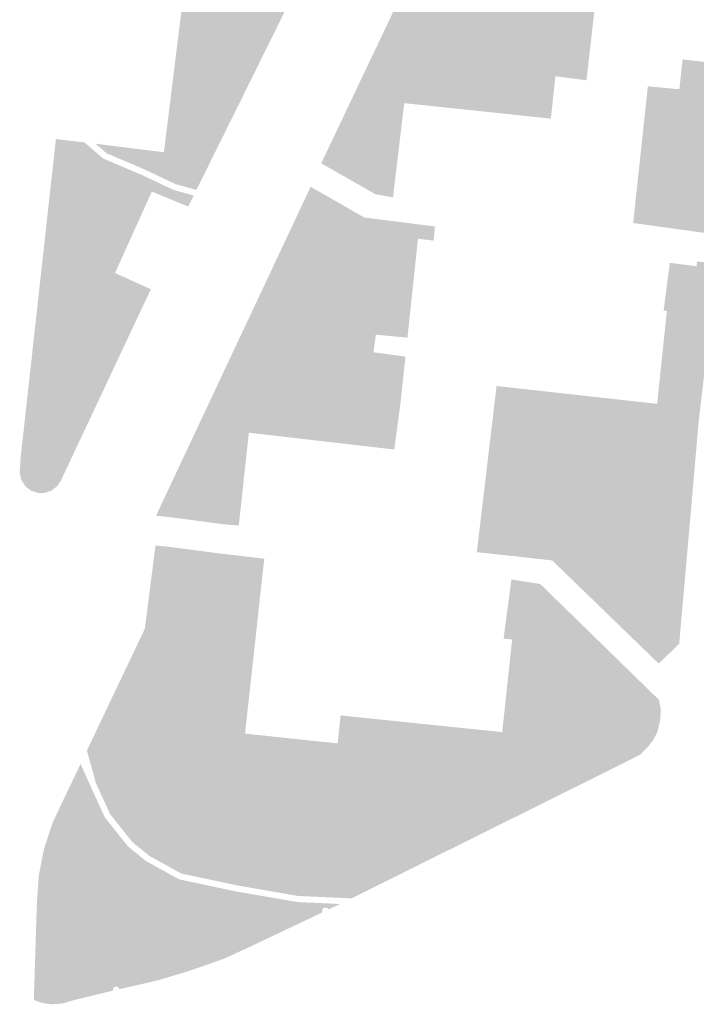
# Model space of a CAD drawing. Units: inches. Extents: x -608662 to -589847, y -1170375 to -1149849.
# Drawn here: x -600702 to -600647, y -1163439 to -1163359 of the extents above; entities that cross this region are included whole.
import ezdxf

# ---------------------------------------------------------------- set-up
doc = ezdxf.new("R2010")
doc.units = ezdxf.units.IN
doc.header["$MEASUREMENT"] = 0

msp = doc.modelspace()

# ---------------------------------------------------------------- hatches: boundary and pattern name
h = msp.add_hatch(color=256)
h.paths.add_polyline_path([(-600687.488, -1163372.883), (-600689.196, -1163372.408), (-600691.708, -1163371.22), (-600694.815, -1163369.895), (-600695.72, -1163369.12), (-600690.14, -1163369.82), (-600689.69, -1163366.23), (-600689.28, -1163362.9), (-600688.86, -1163359.54), (-600688.42, -1163356.03), (-600684.22, -1163356.52), (-600683.72, -1163353.19), (-600683.35, -1163350.04), (-600683, -1163347.07), (-600682.63, -1163343.94), (-600682.28, -1163341.04), (-600681.93, -1163338.04), (-600681.58, -1163335.09), (-600681.22, -1163332.02), (-600680.87, -1163329.12), (-600680.52, -1163326.14), (-600680.13, -1163322.9), (-600680.63, -1163322.84), (-600680.18, -1163319.02), (-600679.71, -1163315.08), (-600679.22, -1163315.14), (-600678.85, -1163312.06), (-600678.49, -1163308.99), (-600678.11, -1163305.82), (-600677.76, -1163302.82), (-600677.41, -1163299.87), (-600677.07, -1163296.99), (-600676.729, -1163294.159), (-600674.759, -1163299.374), (-600674.847, -1163300.762), (-600674.499, -1163301.427), (-600674.222, -1163301.908), (-600674.919, -1163301.814), (-600677.68, -1163323.79), (-600681.83, -1163356.8), (-600679.66, -1163357.07), (-600687.488, -1163372.883)], flags=0)
h.paths.add_polyline_path([(-600683.567, -1163362.223), (-600683.426, -1163361.931), (-600683.296, -1163361.635), (-600683.178, -1163361.34), (-600683.072, -1163361.047), (-600682.979, -1163360.758), (-600682.9, -1163360.475), (-600682.835, -1163360.201), (-600682.786, -1163359.937), (-600682.751, -1163359.687), (-600682.733, -1163359.45), (-600682.73, -1163359.231), (-600682.743, -1163359.029), (-600682.772, -1163358.847), (-600682.816, -1163358.686), (-600682.876, -1163358.547), (-600682.95, -1163358.431), (-600683.038, -1163358.339), (-600683.139, -1163358.273), (-600683.254, -1163358.231), (-600683.38, -1163358.216), (-600683.517, -1163358.226), (-600683.664, -1163358.262), (-600683.819, -1163358.323), (-600683.982, -1163358.409), (-600684.151, -1163358.519), (-600684.326, -1163358.653), (-600684.504, -1163358.81), (-600684.684, -1163358.988), (-600684.865, -1163359.185), (-600685.046, -1163359.401), (-600685.224, -1163359.634), (-600685.4, -1163359.882), (-600685.571, -1163360.142), (-600685.737, -1163360.414), (-600685.895, -1163360.695), (-600686.045, -1163360.983), (-600686.185, -1163361.276), (-600686.315, -1163361.571), (-600686.434, -1163361.866), (-600686.54, -1163362.16), (-600686.633, -1163362.449), (-600686.712, -1163362.731), (-600686.777, -1163363.006), (-600686.826, -1163363.269), (-600686.86, -1163363.52), (-600686.879, -1163363.756), (-600686.882, -1163363.976), (-600686.869, -1163364.177), (-600686.84, -1163364.36), (-600686.796, -1163364.521), (-600686.736, -1163364.66), (-600686.662, -1163364.775), (-600686.574, -1163364.867), (-600686.472, -1163364.934), (-600686.358, -1163364.975), (-600686.232, -1163364.991), (-600686.095, -1163364.981), (-600685.948, -1163364.945), (-600685.793, -1163364.884), (-600685.63, -1163364.797), (-600685.46, -1163364.687), (-600685.286, -1163364.553), (-600685.108, -1163364.397), (-600684.928, -1163364.219), (-600684.747, -1163364.021), (-600684.566, -1163363.805), (-600684.387, -1163363.573), (-600684.212, -1163363.325), (-600684.041, -1163363.064), (-600683.875, -1163362.792), (-600683.717, -1163362.511), (-600683.567, -1163362.223)], flags=0)
for points in [[(-600666.153, -1163347.732), (-600667.519, -1163355.197), (-600671.491, -1163364.521), (-600675.056, -1163372.011), (-600675.057, -1163372.013), (-600677.249, -1163370.766), (-600677.33, -1163370.72), (-600670.66, -1163356.69), (-600669.81, -1163354.45), (-600669.1, -1163352.17), (-600668.53, -1163349.84), (-600668.1, -1163347.49), (-600666.153, -1163347.732)], [(-600675.057, -1163372.013), (-600675.056, -1163372.011), (-600671.491, -1163364.521), (-600667.519, -1163355.197), (-600666.153, -1163347.732), (-600665.45, -1163347.82), (-600666.48, -1163355.91), (-600658.43, -1163356.88), (-600657.42, -1163348.84), (-600652.85, -1163349.42), (-600652.98, -1163350.5), (-600654.18, -1163350.36), (-600655.73, -1163363.96), (-600658.147, -1163363.645), (-600659.268, -1163362.585), (-600660.694, -1163364.216), (-600670.218, -1163363.808), (-600670.426, -1163365.835), (-600670.57, -1163365.82), (-600671.48, -1163373.49), (-600672.9, -1163373.24), (-600675.057, -1163372.013)], [(-600683.567, -1163362.223), (-600683.717, -1163362.511), (-600683.875, -1163362.792), (-600684.041, -1163363.064), (-600684.212, -1163363.325), (-600684.387, -1163363.573), (-600684.566, -1163363.805), (-600684.747, -1163364.021), (-600684.928, -1163364.219), (-600685.108, -1163364.397), (-600685.286, -1163364.553), (-600685.46, -1163364.687), (-600685.63, -1163364.797), (-600685.793, -1163364.884), (-600685.948, -1163364.945), (-600686.095, -1163364.981), (-600686.232, -1163364.991), (-600686.358, -1163364.975), (-600686.472, -1163364.934), (-600686.574, -1163364.867), (-600686.662, -1163364.775), (-600686.736, -1163364.66), (-600686.796, -1163364.521), (-600686.84, -1163364.36), (-600686.869, -1163364.177), (-600686.882, -1163363.976), (-600686.879, -1163363.756), (-600686.86, -1163363.52), (-600686.826, -1163363.269), (-600686.777, -1163363.006), (-600686.712, -1163362.731), (-600686.633, -1163362.449), (-600686.54, -1163362.16), (-600686.434, -1163361.866), (-600686.315, -1163361.571), (-600686.185, -1163361.276), (-600686.045, -1163360.983), (-600685.895, -1163360.695), (-600685.737, -1163360.414), (-600685.571, -1163360.142), (-600685.4, -1163359.882), (-600685.224, -1163359.634), (-600685.046, -1163359.401), (-600684.865, -1163359.185), (-600684.684, -1163358.988), (-600684.504, -1163358.81), (-600684.326, -1163358.653), (-600684.151, -1163358.519), (-600683.982, -1163358.409), (-600683.819, -1163358.323), (-600683.664, -1163358.262), (-600683.517, -1163358.226), (-600683.38, -1163358.216), (-600683.254, -1163358.231), (-600683.139, -1163358.273), (-600683.038, -1163358.339), (-600682.95, -1163358.431), (-600682.876, -1163358.547), (-600682.816, -1163358.686), (-600682.772, -1163358.847), (-600682.743, -1163359.029), (-600682.73, -1163359.231), (-600682.733, -1163359.45), (-600682.751, -1163359.687), (-600682.786, -1163359.937), (-600682.835, -1163360.201), (-600682.9, -1163360.475), (-600682.979, -1163360.758), (-600683.072, -1163361.047), (-600683.178, -1163361.34), (-600683.296, -1163361.635), (-600683.426, -1163361.931), (-600683.567, -1163362.223)], [(-600670.426, -1163365.835), (-600670.218, -1163363.808), (-600660.694, -1163364.216), (-600659.268, -1163362.585), (-600658.147, -1163363.645), (-600658.26, -1163363.63), (-600658.63, -1163367.08), (-600670.426, -1163365.835)], [(-600691.12, -1163373.02), (-600692.394, -1163372.363), (-600695.637, -1163379.722), (-600694.312, -1163380.224), (-600694.12, -1163379.65), (-600691.2, -1163380.97), (-600698.51, -1163396.52), (-600698.83, -1163397.01), (-600699.29, -1163397.36), (-600699.84, -1163397.55), (-600700.42, -1163397.55), (-600700.97, -1163397.36), (-600701.42, -1163397), (-600701.74, -1163396.51), (-600701.88, -1163395.95), (-600701.801, -1163394.66), (-600698.93, -1163368.745), (-600698.42, -1163368.805), (-600696.61, -1163369.016), (-600695.082, -1163370.325), (-600691.913, -1163371.676), (-600689.371, -1163372.878), (-600687.714, -1163373.34), (-600688.16, -1163374.24), (-600691.12, -1163373.02)], [(-600694.12, -1163379.65), (-600694.312, -1163380.224), (-600695.637, -1163379.722), (-600692.394, -1163372.363), (-600691.12, -1163373.02), (-600694.12, -1163379.65)], [(-600678.167, -1163372.643), (-600673.82, -1163375.13), (-600673.142, -1163375.217), (-600668.07, -1163375.86), (-600668.17, -1163377.01), (-600669.45, -1163376.86), (-600670.306, -1163384.915), (-600672.881, -1163384.669), (-600673.064, -1163386.105), (-600670.47, -1163386.453), (-600670.88, -1163390.31), (-600671.38, -1163394.02), (-600683.22, -1163392.65), (-600684.04, -1163400.21), (-600685.2, -1163400.114), (-600683.561, -1163389.607), (-600678.977, -1163379.314), (-600680.932, -1163378.463), (-600678.19, -1163372.63), (-600678.167, -1163372.643)], [(-600680.932, -1163378.463), (-600678.977, -1163379.314), (-600683.561, -1163389.607), (-600685.2, -1163400.114), (-600685.25, -1163400.11), (-600689.62, -1163399.53), (-600690.78, -1163399.41), (-600680.932, -1163378.463)], [(-600649.786, -1163388.47), (-600648.451, -1163388.5), (-600647.423, -1163391.289), (-600648.352, -1163393.114), (-600650.143, -1163393.678), (-600652.2, -1163393.745), (-600656.015, -1163392.052), (-600655.684, -1163391.089), (-600654.722, -1163390.691), (-600652.157, -1163390.742), (-600651.733, -1163390.106), (-600649.98, -1163390.3), (-600649.786, -1163388.47)], [(-600662.087, -1163396.71), (-600661.456, -1163396.112), (-600660.594, -1163396.112), (-600659.764, -1163396.743), (-600659.134, -1163398.137), (-600659.035, -1163399.83), (-600661.921, -1163402.12), (-600662.85, -1163401.788), (-600662.087, -1163396.71)], [(-600658.773, -1163403.022), (-600658.404, -1163400.892), (-600657.343, -1163400.427), (-600656.181, -1163400.527), (-600655.518, -1163401.224), (-600654.854, -1163404.444), (-600653.195, -1163406.07), (-600649.944, -1163406.568), (-600649.048, -1163407.132), (-600648.717, -1163408.194), (-600648.714, -1163410.355), (-600649.85, -1163411.45), (-600658.52, -1163403.05), (-600658.773, -1163403.022)], [(-600685.896, -1163402.442), (-600686.121, -1163406.971), (-600686.132, -1163407.065), (-600686.141, -1163407.167), (-600686.155, -1163407.373), (-600686.161, -1163407.476), (-600686.168, -1163407.579), (-600686.177, -1163407.681), (-600686.187, -1163407.78), (-600686.201, -1163407.878), (-600686.219, -1163407.972), (-600686.241, -1163408.063), (-600686.269, -1163408.151), (-600686.303, -1163408.233), (-600686.344, -1163408.311), (-600686.392, -1163408.382), (-600686.45, -1163408.448), (-600686.516, -1163408.506), (-600686.59, -1163408.559), (-600686.671, -1163408.608), (-600686.756, -1163408.653), (-600686.845, -1163408.697), (-600686.934, -1163408.74), (-600687.022, -1163408.785), (-600687.109, -1163408.831), (-600687.195, -1163408.88), (-600687.279, -1163408.93), (-600687.361, -1163408.982), (-600687.442, -1163409.036), (-600687.522, -1163409.091), (-600687.599, -1163409.148), (-600687.676, -1163409.207), (-600687.751, -1163409.267), (-600687.824, -1163409.33), (-600687.896, -1163409.393), (-600687.967, -1163409.458), (-600688.036, -1163409.525), (-600688.103, -1163409.593), (-600688.169, -1163409.663), (-600688.234, -1163409.734), (-600688.297, -1163409.806), (-600688.359, -1163409.88), (-600688.419, -1163409.955), (-600688.478, -1163410.032), (-600688.535, -1163410.11), (-600688.591, -1163410.189), (-600688.646, -1163410.269), (-600688.699, -1163410.351), (-600688.751, -1163410.433), (-600688.801, -1163410.517), (-600688.85, -1163410.602), (-600688.898, -1163410.688), (-600688.944, -1163410.775), (-600688.989, -1163410.863), (-600689.032, -1163410.953), (-600689.074, -1163411.043), (-600689.115, -1163411.134), (-600689.154, -1163411.226), (-600689.192, -1163411.319), (-600689.229, -1163411.413), (-600689.264, -1163411.507), (-600689.298, -1163411.603), (-600689.33, -1163411.699), (-600689.361, -1163411.796), (-600689.391, -1163411.894), (-600689.42, -1163411.992), (-600689.447, -1163412.091), (-600689.473, -1163412.191), (-600689.498, -1163412.292), (-600689.521, -1163412.392), (-600689.543, -1163412.494), (-600689.564, -1163412.596), (-600689.602, -1163412.802), (-600689.618, -1163412.905), (-600689.634, -1163413.009), (-600689.649, -1163413.113), (-600689.662, -1163413.218), (-600689.684, -1163413.428), (-600689.693, -1163413.533), (-600689.702, -1163413.639), (-600689.714, -1163413.851), (-600689.719, -1163413.958), (-600689.722, -1163414.064), (-600689.724, -1163414.171), (-600689.725, -1163414.277), (-600689.723, -1163414.491), (-600689.72, -1163414.598), (-600689.716, -1163414.704), (-600689.711, -1163414.811), (-600689.704, -1163414.917), (-600689.697, -1163415.024), (-600689.688, -1163415.13), (-600689.678, -1163415.236), (-600689.667, -1163415.342), (-600689.655, -1163415.448), (-600689.642, -1163415.553), (-600689.612, -1163415.763), (-600689.595, -1163415.867), (-600689.577, -1163415.971), (-600689.558, -1163416.075), (-600689.538, -1163416.178), (-600689.517, -1163416.281), (-600689.495, -1163416.383), (-600689.471, -1163416.485), (-600689.447, -1163416.586), (-600689.421, -1163416.687), (-600689.395, -1163416.787), (-600689.367, -1163416.886), (-600689.309, -1163417.084), (-600689.278, -1163417.182), (-600689.246, -1163417.279), (-600689.213, -1163417.376), (-600689.179, -1163417.473), (-600689.144, -1163417.568), (-600689.072, -1163417.758), (-600689.034, -1163417.852), (-600688.995, -1163417.945), (-600688.955, -1163418.038), (-600688.873, -1163418.222), (-600688.83, -1163418.313), (-600688.787, -1163418.403), (-600688.742, -1163418.493), (-600688.697, -1163418.582), (-600688.651, -1163418.67), (-600688.604, -1163418.758), (-600688.556, -1163418.845), (-600688.507, -1163418.932), (-600688.458, -1163419.018), (-600688.448, -1163419.035), (-600688.445, -1163419.037), (-600686.671, -1163420.217), (-600680.865, -1163421.578), (-600672.438, -1163421.412), (-600667.063, -1163419.288), (-600662.651, -1163418.889), (-600657.741, -1163417.296), (-600655.451, -1163416.964), (-600654.124, -1163417.196), (-600653.826, -1163418.225), (-600654.257, -1163419.454), (-600654.977, -1163419.769), (-600654.986, -1163419.773), (-600655.007, -1163419.782), (-600655.073, -1163419.812), (-600655.16, -1163419.852), (-600655.246, -1163419.891), (-600655.332, -1163419.932), (-600655.587, -1163420.055), (-600655.672, -1163420.097), (-600656.008, -1163420.269), (-600656.092, -1163420.313), (-600656.175, -1163420.357), (-600656.259, -1163420.401), (-600656.342, -1163420.445), (-600656.508, -1163420.535), (-600656.591, -1163420.579), (-600656.674, -1163420.624), (-600656.757, -1163420.67), (-600657.006, -1163420.805), (-600657.089, -1163420.851), (-600657.338, -1163420.986), (-600657.421, -1163421.032), (-600657.505, -1163421.077), (-600657.671, -1163421.167), (-600657.755, -1163421.212), (-600657.838, -1163421.257), (-600657.922, -1163421.302), (-600658.005, -1163421.347), (-600658.089, -1163421.392), (-600658.172, -1163421.437), (-600658.424, -1163421.572), (-600658.507, -1163421.616), (-600658.591, -1163421.661), (-600658.675, -1163421.705), (-600658.759, -1163421.75), (-600658.843, -1163421.794), (-600658.928, -1163421.839), (-600659.18, -1163421.971), (-600659.265, -1163422.015), (-600659.433, -1163422.103), (-600659.518, -1163422.147), (-600659.602, -1163422.19), (-600659.687, -1163422.234), (-600659.771, -1163422.277), (-600659.856, -1163422.32), (-600659.941, -1163422.364), (-600660.026, -1163422.407), (-600660.11, -1163422.45), (-600660.28, -1163422.536), (-600660.365, -1163422.578), (-600660.45, -1163422.621), (-600660.535, -1163422.663), (-600660.62, -1163422.706), (-600660.705, -1163422.748), (-600660.791, -1163422.79), (-600660.961, -1163422.874), (-600661.046, -1163422.915), (-600661.132, -1163422.957), (-600661.217, -1163422.998), (-600661.303, -1163423.04), (-600661.388, -1163423.081), (-600661.56, -1163423.163), (-600661.645, -1163423.204), (-600661.731, -1163423.244), (-600661.903, -1163423.326), (-600662.419, -1163423.566), (-600662.506, -1163423.605), (-600662.592, -1163423.645), (-600662.678, -1163423.684), (-600662.852, -1163423.762), (-600662.938, -1163423.801), (-600663.112, -1163423.879), (-600663.198, -1163423.917), (-600663.285, -1163423.956), (-600663.633, -1163424.108), (-600663.721, -1163424.146), (-600663.808, -1163424.183), (-600663.895, -1163424.221), (-600663.983, -1163424.258), (-600664.07, -1163424.295), (-600664.158, -1163424.333), (-600664.245, -1163424.369), (-600664.421, -1163424.443), (-600664.508, -1163424.48), (-600664.772, -1163424.588), (-600664.861, -1163424.624), (-600664.949, -1163424.66), (-600665.037, -1163424.695), (-600665.126, -1163424.73), (-600665.214, -1163424.765), (-600665.481, -1163424.867), (-600665.57, -1163424.9), (-600665.659, -1163424.934), (-600665.748, -1163424.966), (-600665.837, -1163424.999), (-600665.927, -1163425.03), (-600666.016, -1163425.062), (-600666.106, -1163425.093), (-600666.376, -1163425.183), (-600666.556, -1163425.241), (-600666.647, -1163425.268), (-600666.738, -1163425.296), (-600666.829, -1163425.323), (-600666.92, -1163425.349), (-600667.011, -1163425.374), (-600667.102, -1163425.4), (-600667.193, -1163425.424), (-600667.377, -1163425.472), (-600667.469, -1163425.495), (-600667.653, -1163425.539), (-600667.837, -1163425.581), (-600667.93, -1163425.602), (-600668.022, -1163425.622), (-600668.301, -1163425.679), (-600668.487, -1163425.715), (-600668.58, -1163425.732), (-600668.674, -1163425.749), (-600668.767, -1163425.766), (-600668.861, -1163425.782), (-600668.954, -1163425.798), (-600669.142, -1163425.828), (-600669.236, -1163425.842), (-600669.33, -1163425.857), (-600669.424, -1163425.871), (-600669.706, -1163425.91), (-600669.801, -1163425.923), (-600669.895, -1163425.935), (-600669.99, -1163425.947), (-600670.084, -1163425.958), (-600670.179, -1163425.97), (-600670.274, -1163425.981), (-600670.368, -1163425.991), (-600670.463, -1163426.002), (-600670.748, -1163426.032), (-600670.843, -1163426.041), (-600670.938, -1163426.051), (-600671.128, -1163426.069), (-600671.223, -1163426.077), (-600671.318, -1163426.086), (-600671.413, -1163426.094), (-600671.509, -1163426.102), (-600671.794, -1163426.126), (-600671.89, -1163426.133), (-600671.985, -1163426.14), (-600672.08, -1163426.148), (-600672.176, -1163426.155), (-600672.366, -1163426.169), (-600672.462, -1163426.175), (-600672.652, -1163426.189), (-600672.748, -1163426.195), (-600672.843, -1163426.202), (-600672.938, -1163426.208), (-600673.034, -1163426.215), (-600673.319, -1163426.233), (-600673.414, -1163426.24), (-600673.51, -1163426.246), (-600673.605, -1163426.252), (-600673.7, -1163426.259), (-600673.985, -1163426.277), (-600674.08, -1163426.284), (-600674.175, -1163426.29), (-600674.27, -1163426.297), (-600674.364, -1163426.303), (-600674.459, -1163426.31), (-600674.554, -1163426.316), (-600674.649, -1163426.323), (-600674.743, -1163426.33), (-600674.838, -1163426.336), (-600674.932, -1163426.343), (-600675.027, -1163426.35), (-600675.121, -1163426.357), (-600675.216, -1163426.364), (-600675.31, -1163426.37), (-600675.405, -1163426.377), (-600675.593, -1163426.391), (-600675.688, -1163426.398), (-600675.782, -1163426.404), (-600675.876, -1163426.411), (-600675.971, -1163426.418), (-600676.065, -1163426.425), (-600676.159, -1163426.431), (-600676.254, -1163426.438), (-600676.348, -1163426.444), (-600676.442, -1163426.451), (-600676.536, -1163426.457), (-600676.63, -1163426.464), (-600676.725, -1163426.47), (-600676.819, -1163426.477), (-600677.007, -1163426.489), (-600677.102, -1163426.495), (-600677.384, -1163426.513), (-600677.479, -1163426.519), (-600677.573, -1163426.524), (-600677.667, -1163426.53), (-600677.762, -1163426.535), (-600677.856, -1163426.541), (-600677.95, -1163426.546), (-600678.045, -1163426.551), (-600678.139, -1163426.556), (-600678.234, -1163426.561), (-600678.328, -1163426.566), (-600678.423, -1163426.57), (-600678.517, -1163426.575), (-600678.707, -1163426.583), (-600678.801, -1163426.587), (-600678.896, -1163426.591), (-600678.991, -1163426.594), (-600679.085, -1163426.598), (-600679.56, -1163426.613), (-600679.75, -1163426.617), (-600679.846, -1163426.619), (-600679.941, -1163426.621), (-600680.036, -1163426.622), (-600680.132, -1163426.623), (-600680.227, -1163426.625), (-600680.323, -1163426.625), (-600680.418, -1163426.626), (-600680.514, -1163426.626), (-600680.61, -1163426.627), (-600680.706, -1163426.626), (-600680.801, -1163426.626), (-600680.897, -1163426.625), (-600680.993, -1163426.625), (-600681.09, -1163426.623), (-600681.186, -1163426.622), (-600681.282, -1163426.62), (-600681.379, -1163426.618), (-600681.475, -1163426.616), (-600681.572, -1163426.614), (-600681.668, -1163426.611), (-600681.765, -1163426.608), (-600682.153, -1163426.592), (-600682.25, -1163426.587), (-600682.348, -1163426.582), (-600682.445, -1163426.577), (-600682.639, -1163426.565), (-600682.737, -1163426.558), (-600682.931, -1163426.544), (-600683.029, -1163426.536), (-600683.126, -1163426.528), (-600683.32, -1163426.51), (-600683.418, -1163426.5), (-600683.515, -1163426.49), (-600683.709, -1163426.468), (-600683.805, -1163426.456), (-600683.902, -1163426.444), (-600683.999, -1163426.431), (-600684.287, -1163426.389), (-600684.383, -1163426.374), (-600684.575, -1163426.342), (-600684.67, -1163426.325), (-600684.86, -1163426.289), (-600684.955, -1163426.27), (-600685.05, -1163426.25), (-600685.144, -1163426.23), (-600685.238, -1163426.209), (-600685.332, -1163426.187), (-600685.425, -1163426.165), (-600685.519, -1163426.142), (-600685.611, -1163426.118), (-600685.704, -1163426.093), (-600685.796, -1163426.068), (-600685.888, -1163426.042), (-600685.98, -1163426.015), (-600686.162, -1163425.959), (-600686.253, -1163425.929), (-600686.343, -1163425.899), (-600686.433, -1163425.868), (-600686.522, -1163425.836), (-600686.7, -1163425.77), (-600686.876, -1163425.7), (-600687.05, -1163425.626), (-600687.136, -1163425.588), (-600687.222, -1163425.549), (-600687.308, -1163425.509), (-600687.393, -1163425.468), (-600687.477, -1163425.426), (-600687.561, -1163425.383), (-600687.644, -1163425.339), (-600687.81, -1163425.247), (-600687.891, -1163425.2), (-600687.972, -1163425.152), (-600688.053, -1163425.103), (-600688.133, -1163425.053), (-600688.291, -1163424.949), (-600688.447, -1163424.841), (-600688.524, -1163424.785), (-600688.6, -1163424.729), (-600688.676, -1163424.671), (-600688.751, -1163424.613), (-600688.825, -1163424.553), (-600688.899, -1163424.492), (-600688.972, -1163424.431), (-600689.045, -1163424.369), (-600689.117, -1163424.305), (-600689.188, -1163424.241), (-600689.259, -1163424.176), (-600689.329, -1163424.11), (-600689.398, -1163424.043), (-600689.467, -1163423.975), (-600689.535, -1163423.907), (-600689.602, -1163423.837), (-600689.668, -1163423.767), (-600689.734, -1163423.696), (-600689.8, -1163423.624), (-600689.864, -1163423.552), (-600689.928, -1163423.479), (-600689.991, -1163423.405), (-600690.054, -1163423.33), (-600690.237, -1163423.102), (-600690.355, -1163422.946), (-600690.471, -1163422.788), (-600690.528, -1163422.708), (-600690.584, -1163422.627), (-600690.639, -1163422.546), (-600690.747, -1163422.382), (-600690.853, -1163422.216), (-600690.955, -1163422.048), (-600691.005, -1163421.963), (-600691.054, -1163421.878), (-600691.103, -1163421.792), (-600691.15, -1163421.706), (-600691.244, -1163421.532), (-600691.289, -1163421.445), (-600691.334, -1163421.357), (-600691.377, -1163421.269), (-600691.463, -1163421.091), (-600691.545, -1163420.913), (-600691.623, -1163420.733), (-600691.661, -1163420.642), (-600691.699, -1163420.552), (-600691.771, -1163420.37), (-600691.806, -1163420.279), (-600691.84, -1163420.187), (-600691.873, -1163420.096), (-600691.937, -1163419.912), (-600691.967, -1163419.82), (-600691.997, -1163419.727), (-600692.026, -1163419.635), (-600692.054, -1163419.543), (-600692.081, -1163419.45), (-600692.108, -1163419.358), (-600692.158, -1163419.172), (-600692.181, -1163419.079), (-600692.204, -1163418.987), (-600692.226, -1163418.894), (-600692.268, -1163418.708), (-600692.287, -1163418.616), (-600692.306, -1163418.523), (-600692.323, -1163418.43), (-600692.341, -1163418.337), (-600692.373, -1163418.151), (-600692.388, -1163418.058), (-600692.402, -1163417.965), (-600692.415, -1163417.872), (-600692.428, -1163417.778), (-600692.441, -1163417.685), (-600692.453, -1163417.592), (-600692.464, -1163417.498), (-600692.474, -1163417.405), (-600692.484, -1163417.311), (-600692.494, -1163417.218), (-600692.512, -1163417.03), (-600692.52, -1163416.936), (-600692.527, -1163416.842), (-600692.535, -1163416.748), (-600692.541, -1163416.653), (-600692.548, -1163416.559), (-600692.554, -1163416.464), (-600692.56, -1163416.37), (-600692.575, -1163416.085), (-600692.583, -1163415.895), (-600692.587, -1163415.799), (-600692.591, -1163415.704), (-600692.595, -1163415.608), (-600692.601, -1163415.416), (-600692.605, -1163415.32), (-600692.608, -1163415.223), (-600692.61, -1163415.127), (-600692.619, -1163414.836), (-600692.621, -1163414.738), (-600692.624, -1163414.641), (-600692.627, -1163414.543), (-600692.629, -1163414.445), (-600692.635, -1163414.249), (-600692.637, -1163414.15), (-600692.64, -1163414.052), (-600692.642, -1163413.953), (-600692.644, -1163413.855), (-600692.645, -1163413.756), (-600692.647, -1163413.658), (-600692.647, -1163413.559), (-600692.648, -1163413.461), (-600692.648, -1163413.363), (-600692.646, -1163413.167), (-600692.644, -1163413.069), (-600692.642, -1163412.972), (-600692.634, -1163412.778), (-600692.624, -1163412.586), (-600692.617, -1163412.49), (-600692.609, -1163412.395), (-600692.6, -1163412.3), (-600692.591, -1163412.206), (-600692.58, -1163412.112), (-600692.554, -1163411.926), (-600692.539, -1163411.834), (-600692.524, -1163411.743), (-600692.506, -1163411.652), (-600692.488, -1163411.562), (-600692.467, -1163411.473), (-600692.448, -1163411.394), (-600692.165, -1163409.609), (-600691.69, -1163408.61), (-600690.82, -1163401.84), (-600689.9, -1163401.92), (-600685.896, -1163402.442)], [(-600660.231, -1163404.853), (-600659.49, -1163404.97), (-600653.031, -1163411.275), (-600652.99, -1163411.316), (-600653.04, -1163411.378), (-600653.821, -1163412.345), (-600654.429, -1163412.732), (-600655.175, -1163412.538), (-600659.381, -1163408.623), (-600660.513, -1163407.639), (-600660.686, -1163406.482), (-600660.231, -1163404.853)], [(-600659.372, -1163409.448), (-600659.216, -1163409.477), (-600659.065, -1163409.532), (-600658.918, -1163409.613), (-600658.778, -1163409.719), (-600658.645, -1163409.849), (-600658.52, -1163410.003), (-600658.404, -1163410.178), (-600658.298, -1163410.375), (-600658.203, -1163410.591), (-600658.12, -1163410.824), (-600658.049, -1163411.074), (-600657.99, -1163411.337), (-600657.945, -1163411.612), (-600657.913, -1163411.897), (-600657.895, -1163412.19), (-600657.891, -1163412.489), (-600657.9, -1163412.79), (-600657.924, -1163413.093), (-600657.961, -1163413.394), (-600658.012, -1163413.692), (-600658.076, -1163413.983), (-600658.152, -1163414.267), (-600658.24, -1163414.54), (-600658.34, -1163414.8), (-600658.45, -1163415.047), (-600658.569, -1163415.277), (-600658.698, -1163415.489), (-600658.834, -1163415.681), (-600658.977, -1163415.853), (-600659.125, -1163416.002), (-600659.278, -1163416.127), (-600659.435, -1163416.228), (-600659.594, -1163416.304), (-600659.753, -1163416.354), (-600659.913, -1163416.378), (-600660.071, -1163416.375), (-600660.226, -1163416.346), (-600660.377, -1163416.291), (-600660.524, -1163416.21), (-600660.664, -1163416.104), (-600660.797, -1163415.974), (-600660.922, -1163415.82), (-600661.038, -1163415.645), (-600661.144, -1163415.448), (-600661.239, -1163415.232), (-600661.322, -1163414.999), (-600661.394, -1163414.75), (-600661.452, -1163414.486), (-600661.497, -1163414.211), (-600661.529, -1163413.926), (-600661.547, -1163413.633), (-600661.551, -1163413.334), (-600661.542, -1163413.033), (-600661.518, -1163412.73), (-600661.481, -1163412.429), (-600661.43, -1163412.131), (-600661.366, -1163411.84), (-600661.29, -1163411.557), (-600661.202, -1163411.283), (-600661.102, -1163411.023), (-600660.993, -1163410.776), (-600660.873, -1163410.546), (-600660.745, -1163410.334), (-600660.608, -1163410.142), (-600660.465, -1163409.97), (-600660.317, -1163409.821), (-600660.164, -1163409.696), (-600660.007, -1163409.595), (-600659.849, -1163409.519), (-600659.689, -1163409.469), (-600659.529, -1163409.445), (-600659.372, -1163409.448)], [(-600653.831, -1163420.104), (-600653.04, -1163411.378), (-600652.99, -1163411.316), (-600649.83, -1163414.4), (-600649.68, -1163415.17), (-600649.73, -1163416.08), (-600649.97, -1163417.05), (-600650.27, -1163417.64), (-600650.76, -1163418.28), (-600651.37, -1163418.87), (-600653.831, -1163420.104)], [(-600655.316, -1163412.74), (-600654.666, -1163413.106), (-600653.853, -1163413.918), (-600653.894, -1163415.179), (-600654.585, -1163416.276), (-600656.372, -1163416.479), (-600657.835, -1163416.52), (-600658.119, -1163416.154), (-600657.957, -1163414.853), (-600657.591, -1163412.496), (-600657.307, -1163411.805), (-600656.576, -1163411.764), (-600655.316, -1163412.74)], [(-600670.714, -1163416.19), (-600670.879, -1163418.399), (-600675.988, -1163417.927), (-600675.75, -1163415.67), (-600670.714, -1163416.19)], [(-600696.928, -1163419.623), (-600694.957, -1163423.958), (-600693.06, -1163426.339), (-600691.589, -1163427.53), (-600688.898, -1163429.015), (-600684.304, -1163429.994), (-600679.287, -1163430.864), (-600675.788, -1163431.022), (-600676.72, -1163431.45), (-600676.79, -1163431.37), (-600676.91, -1163431.32), (-600677.04, -1163431.31), (-600677.14, -1163431.36), (-600677.23, -1163431.45), (-600677.25, -1163431.6), (-600677.24, -1163431.71), (-600683.07, -1163434.48), (-600685.25, -1163435.48), (-600688.1, -1163436.48), (-600690.67, -1163437.25), (-600693.76, -1163437.96), (-600693.81, -1163437.87), (-600693.89, -1163437.78), (-600693.97, -1163437.75), (-600694.1, -1163437.74), (-600694.2, -1163437.81), (-600694.28, -1163437.9), (-600694.29, -1163437.99), (-600694.29, -1163438.08), (-600697.55, -1163438.87), (-600698.31, -1163439.11), (-600699.26, -1163439.19), (-600700.04, -1163439.08), (-600700.73, -1163438.84), (-600700.69, -1163437.57), (-600700.48, -1163430.99), (-600700.33, -1163428.74), (-600699.9, -1163426.52), (-600699.19, -1163424.38), (-600698.22, -1163422.34), (-600696.928, -1163419.623)]]:
    msp.add_hatch(color=256).paths.add_polyline_path(points, flags=0)
h = msp.add_hatch(color=256)
h.paths.add_polyline_path([(-600638.04, -1163368.811), (-600638.123, -1163368.72), (-600638.26, -1163368.595), (-600638.407, -1163368.482), (-600638.563, -1163368.382), (-600638.727, -1163368.297), (-600638.899, -1163368.226), (-600639.076, -1163368.17), (-600639.256, -1163368.13), (-600639.44, -1163368.106), (-600639.626, -1163368.098), (-600639.811, -1163368.106), (-600639.995, -1163368.13), (-600640.175, -1163368.17), (-600640.352, -1163368.226), (-600640.524, -1163368.297), (-600640.688, -1163368.382), (-600640.844, -1163368.482), (-600640.991, -1163368.595), (-600641.128, -1163368.72), (-600641.253, -1163368.857), (-600641.366, -1163369.004), (-600641.466, -1163369.16), (-600641.551, -1163369.324), (-600641.622, -1163369.496), (-600641.678, -1163369.673), (-600641.718, -1163369.853), (-600641.742, -1163370.037), (-600641.751, -1163370.223), (-600641.742, -1163370.408), (-600641.718, -1163370.592), (-600641.678, -1163370.772), (-600641.622, -1163370.949), (-600641.551, -1163371.121), (-600641.466, -1163371.285), (-600641.366, -1163371.441), (-600641.253, -1163371.588), (-600641.128, -1163371.725), (-600640.991, -1163371.85), (-600640.844, -1163371.963), (-600640.688, -1163372.063), (-600640.524, -1163372.148), (-600640.352, -1163372.219), (-600640.175, -1163372.275), (-600639.995, -1163372.315), (-600639.811, -1163372.339), (-600639.626, -1163372.348), (-600639.44, -1163372.339), (-600639.256, -1163372.315), (-600639.187, -1163372.3), (-600640.29, -1163374.401), (-600642.556, -1163377.162), (-600642.52, -1163376.82), (-600644.69, -1163376.58), (-600645.189, -1163376.511), (-600648.95, -1163375.99), (-600651.93, -1163375.58), (-600650.73, -1163364.45), (-600648.17, -1163364.69), (-600647.9, -1163362.26), (-600637.437, -1163363.455), (-600638.04, -1163368.811)], flags=0)
h.paths.add_polyline_path([(-600640.681, -1163365.582), (-600640.82, -1163365.58), (-600640.958, -1163365.585), (-600641.094, -1163365.598), (-600641.228, -1163365.617), (-600641.357, -1163365.644), (-600641.482, -1163365.677), (-600641.601, -1163365.717), (-600641.713, -1163365.763), (-600641.818, -1163365.815), (-600641.915, -1163365.873), (-600642.002, -1163365.936), (-600642.079, -1163366.003), (-600642.147, -1163366.074), (-600642.203, -1163366.149), (-600642.248, -1163366.227), (-600642.281, -1163366.307), (-600642.303, -1163366.389), (-600642.312, -1163366.471), (-600642.31, -1163366.555), (-600642.295, -1163366.638), (-600642.269, -1163366.721), (-600642.23, -1163366.802), (-600642.18, -1163366.881), (-600642.119, -1163366.958), (-600642.047, -1163367.031), (-600641.965, -1163367.101), (-600641.874, -1163367.166), (-600641.774, -1163367.227), (-600641.666, -1163367.282), (-600641.551, -1163367.332), (-600641.429, -1163367.375), (-600641.302, -1163367.413), (-600641.171, -1163367.443), (-600641.036, -1163367.467), (-600640.899, -1163367.483), (-600640.76, -1163367.493), (-600640.621, -1163367.495), (-600640.483, -1163367.49), (-600640.347, -1163367.477), (-600640.213, -1163367.458), (-600640.084, -1163367.431), (-600639.959, -1163367.398), (-600639.84, -1163367.358), (-600639.728, -1163367.312), (-600639.623, -1163367.26), (-600639.526, -1163367.202), (-600639.439, -1163367.139), (-600639.362, -1163367.072), (-600639.294, -1163367.001), (-600639.238, -1163366.926), (-600639.193, -1163366.848), (-600639.16, -1163366.768), (-600639.138, -1163366.686), (-600639.129, -1163366.604), (-600639.131, -1163366.52), (-600639.146, -1163366.437), (-600639.172, -1163366.354), (-600639.211, -1163366.273), (-600639.261, -1163366.194), (-600639.322, -1163366.117), (-600639.394, -1163366.044), (-600639.476, -1163365.974), (-600639.567, -1163365.909), (-600639.667, -1163365.848), (-600639.775, -1163365.793), (-600639.89, -1163365.743), (-600640.012, -1163365.7), (-600640.139, -1163365.662), (-600640.27, -1163365.632), (-600640.405, -1163365.608), (-600640.542, -1163365.592), (-600640.681, -1163365.582)], flags=0)
h = msp.add_hatch(color=256)
h.paths.add_polyline_path([(-600647.677, -1163404.172), (-600647.76, -1163405.12), (-600648.01, -1163407.89), (-600648.18, -1163409.84), (-600648.714, -1163410.355), (-600648.717, -1163408.194), (-600649.048, -1163407.132), (-600649.944, -1163406.568), (-600653.195, -1163406.07), (-600654.854, -1163404.444), (-600655.518, -1163401.224), (-600656.181, -1163400.527), (-600657.343, -1163400.427), (-600658.404, -1163400.892), (-600658.773, -1163403.022), (-600661.58, -1163402.71), (-600664.66, -1163402.38), (-600663.33, -1163391.2), (-600663.05, -1163388.85), (-600651.733, -1163390.106), (-600652.157, -1163390.742), (-600654.722, -1163390.691), (-600655.684, -1163391.089), (-600656.015, -1163392.052), (-600652.2, -1163393.745), (-600650.143, -1163393.678), (-600648.352, -1163393.114), (-600647.423, -1163391.289), (-600648.451, -1163388.5), (-600649.786, -1163388.47), (-600649.18, -1163382.74), (-600649.45, -1163382.708), (-600648.94, -1163378.82), (-600646.77, -1163379.1), (-600646.72, -1163378.7), (-600645.509, -1163378.864), (-600645.1, -1163378.92), (-600646.6, -1163391.8), (-600647.365, -1163400.581), (-600647.677, -1163404.172)], flags=0)
h.paths.add_polyline_path([(-600662.087, -1163396.71), (-600662.85, -1163401.788), (-600661.921, -1163402.12), (-600659.035, -1163399.83), (-600659.134, -1163398.137), (-600659.764, -1163396.743), (-600660.594, -1163396.112), (-600661.456, -1163396.112), (-600662.087, -1163396.71)], flags=0)
h = msp.add_hatch(color=256)
h.paths.add_polyline_path([(-600674.854, -1163430.564), (-600679.233, -1163430.366), (-600684.209, -1163429.503), (-600688.721, -1163428.541), (-600691.309, -1163427.114), (-600692.703, -1163425.985), (-600694.527, -1163423.695), (-600695.689, -1163421.139), (-600696.405, -1163418.523), (-600692.165, -1163409.609), (-600692.448, -1163411.394), (-600692.467, -1163411.473), (-600692.488, -1163411.562), (-600692.506, -1163411.652), (-600692.524, -1163411.743), (-600692.539, -1163411.834), (-600692.554, -1163411.926), (-600692.58, -1163412.112), (-600692.591, -1163412.206), (-600692.6, -1163412.3), (-600692.609, -1163412.395), (-600692.617, -1163412.49), (-600692.624, -1163412.586), (-600692.634, -1163412.778), (-600692.642, -1163412.972), (-600692.644, -1163413.069), (-600692.646, -1163413.167), (-600692.648, -1163413.363), (-600692.648, -1163413.461), (-600692.647, -1163413.559), (-600692.647, -1163413.658), (-600692.645, -1163413.756), (-600692.644, -1163413.855), (-600692.642, -1163413.953), (-600692.64, -1163414.052), (-600692.637, -1163414.15), (-600692.635, -1163414.249), (-600692.629, -1163414.445), (-600692.627, -1163414.543), (-600692.624, -1163414.641), (-600692.621, -1163414.738), (-600692.619, -1163414.836), (-600692.61, -1163415.127), (-600692.608, -1163415.223), (-600692.605, -1163415.32), (-600692.601, -1163415.416), (-600692.595, -1163415.608), (-600692.591, -1163415.704), (-600692.587, -1163415.799), (-600692.583, -1163415.895), (-600692.575, -1163416.085), (-600692.56, -1163416.37), (-600692.554, -1163416.464), (-600692.548, -1163416.559), (-600692.541, -1163416.653), (-600692.535, -1163416.748), (-600692.527, -1163416.842), (-600692.52, -1163416.936), (-600692.512, -1163417.03), (-600692.494, -1163417.218), (-600692.484, -1163417.311), (-600692.474, -1163417.405), (-600692.464, -1163417.498), (-600692.453, -1163417.592), (-600692.441, -1163417.685), (-600692.428, -1163417.778), (-600692.415, -1163417.872), (-600692.402, -1163417.965), (-600692.388, -1163418.058), (-600692.373, -1163418.151), (-600692.341, -1163418.337), (-600692.323, -1163418.43), (-600692.306, -1163418.523), (-600692.287, -1163418.616), (-600692.268, -1163418.708), (-600692.226, -1163418.894), (-600692.204, -1163418.987), (-600692.181, -1163419.079), (-600692.158, -1163419.172), (-600692.108, -1163419.358), (-600692.081, -1163419.45), (-600692.054, -1163419.543), (-600692.026, -1163419.635), (-600691.997, -1163419.727), (-600691.967, -1163419.82), (-600691.937, -1163419.912), (-600691.873, -1163420.096), (-600691.84, -1163420.187), (-600691.806, -1163420.279), (-600691.771, -1163420.37), (-600691.699, -1163420.552), (-600691.661, -1163420.642), (-600691.623, -1163420.733), (-600691.545, -1163420.913), (-600691.463, -1163421.091), (-600691.377, -1163421.269), (-600691.334, -1163421.357), (-600691.289, -1163421.445), (-600691.244, -1163421.532), (-600691.15, -1163421.706), (-600691.103, -1163421.792), (-600691.054, -1163421.878), (-600691.005, -1163421.963), (-600690.955, -1163422.048), (-600690.853, -1163422.216), (-600690.747, -1163422.382), (-600690.639, -1163422.546), (-600690.584, -1163422.627), (-600690.528, -1163422.708), (-600690.471, -1163422.788), (-600690.355, -1163422.946), (-600690.237, -1163423.102), (-600690.054, -1163423.33), (-600689.991, -1163423.405), (-600689.928, -1163423.479), (-600689.864, -1163423.552), (-600689.8, -1163423.624), (-600689.734, -1163423.696), (-600689.668, -1163423.767), (-600689.602, -1163423.837), (-600689.535, -1163423.907), (-600689.467, -1163423.975), (-600689.398, -1163424.043), (-600689.329, -1163424.11), (-600689.259, -1163424.176), (-600689.188, -1163424.241), (-600689.117, -1163424.305), (-600689.045, -1163424.369), (-600688.972, -1163424.431), (-600688.899, -1163424.492), (-600688.825, -1163424.553), (-600688.751, -1163424.613), (-600688.676, -1163424.671), (-600688.6, -1163424.729), (-600688.524, -1163424.785), (-600688.447, -1163424.841), (-600688.291, -1163424.949), (-600688.133, -1163425.053), (-600688.053, -1163425.103), (-600687.972, -1163425.152), (-600687.891, -1163425.2), (-600687.81, -1163425.247), (-600687.644, -1163425.339), (-600687.561, -1163425.383), (-600687.477, -1163425.426), (-600687.393, -1163425.468), (-600687.308, -1163425.509), (-600687.222, -1163425.549), (-600687.136, -1163425.588), (-600687.05, -1163425.626), (-600686.876, -1163425.7), (-600686.7, -1163425.77), (-600686.522, -1163425.836), (-600686.433, -1163425.868), (-600686.343, -1163425.899), (-600686.253, -1163425.929), (-600686.162, -1163425.959), (-600685.98, -1163426.015), (-600685.888, -1163426.042), (-600685.796, -1163426.068), (-600685.704, -1163426.093), (-600685.611, -1163426.118), (-600685.519, -1163426.142), (-600685.425, -1163426.165), (-600685.332, -1163426.187), (-600685.238, -1163426.209), (-600685.144, -1163426.23), (-600685.05, -1163426.25), (-600684.955, -1163426.27), (-600684.86, -1163426.289), (-600684.67, -1163426.325), (-600684.575, -1163426.342), (-600684.383, -1163426.374), (-600684.287, -1163426.389), (-600683.999, -1163426.431), (-600683.902, -1163426.444), (-600683.805, -1163426.456), (-600683.709, -1163426.468), (-600683.515, -1163426.49), (-600683.418, -1163426.5), (-600683.32, -1163426.51), (-600683.126, -1163426.528), (-600683.029, -1163426.536), (-600682.931, -1163426.544), (-600682.737, -1163426.558), (-600682.639, -1163426.565), (-600682.445, -1163426.577), (-600682.348, -1163426.582), (-600682.25, -1163426.587), (-600682.153, -1163426.592), (-600681.765, -1163426.608), (-600681.668, -1163426.611), (-600681.572, -1163426.614), (-600681.475, -1163426.616), (-600681.379, -1163426.618), (-600681.282, -1163426.62), (-600681.186, -1163426.622), (-600681.09, -1163426.623), (-600680.993, -1163426.625), (-600680.897, -1163426.625), (-600680.801, -1163426.626), (-600680.706, -1163426.626), (-600680.61, -1163426.627), (-600680.514, -1163426.626), (-600680.418, -1163426.626), (-600680.323, -1163426.625), (-600680.227, -1163426.625), (-600680.132, -1163426.623), (-600680.036, -1163426.622), (-600679.941, -1163426.621), (-600679.846, -1163426.619), (-600679.75, -1163426.617), (-600679.56, -1163426.613), (-600679.085, -1163426.598), (-600678.991, -1163426.594), (-600678.896, -1163426.591), (-600678.801, -1163426.587), (-600678.707, -1163426.583), (-600678.517, -1163426.575), (-600678.423, -1163426.57), (-600678.328, -1163426.566), (-600678.234, -1163426.561), (-600678.139, -1163426.556), (-600678.045, -1163426.551), (-600677.95, -1163426.546), (-600677.856, -1163426.541), (-600677.762, -1163426.535), (-600677.667, -1163426.53), (-600677.573, -1163426.524), (-600677.479, -1163426.519), (-600677.384, -1163426.513), (-600677.102, -1163426.495), (-600677.007, -1163426.489), (-600676.819, -1163426.477), (-600676.725, -1163426.47), (-600676.63, -1163426.464), (-600676.536, -1163426.457), (-600676.442, -1163426.451), (-600676.348, -1163426.444), (-600676.254, -1163426.438), (-600676.159, -1163426.431), (-600676.065, -1163426.425), (-600675.971, -1163426.418), (-600675.876, -1163426.411), (-600675.782, -1163426.404), (-600675.688, -1163426.398), (-600675.593, -1163426.391), (-600675.405, -1163426.377), (-600675.31, -1163426.37), (-600675.216, -1163426.364), (-600675.121, -1163426.357), (-600675.027, -1163426.35), (-600674.932, -1163426.343), (-600674.838, -1163426.336), (-600674.743, -1163426.33), (-600674.649, -1163426.323), (-600674.554, -1163426.316), (-600674.459, -1163426.31), (-600674.364, -1163426.303), (-600674.27, -1163426.297), (-600674.175, -1163426.29), (-600674.08, -1163426.284), (-600673.985, -1163426.277), (-600673.7, -1163426.259), (-600673.605, -1163426.252), (-600673.51, -1163426.246), (-600673.414, -1163426.24), (-600673.319, -1163426.233), (-600673.034, -1163426.215), (-600672.938, -1163426.208), (-600672.843, -1163426.202), (-600672.748, -1163426.195), (-600672.652, -1163426.189), (-600672.462, -1163426.175), (-600672.366, -1163426.169), (-600672.176, -1163426.155), (-600672.08, -1163426.148), (-600671.985, -1163426.14), (-600671.89, -1163426.133), (-600671.794, -1163426.126), (-600671.509, -1163426.102), (-600671.413, -1163426.094), (-600671.318, -1163426.086), (-600671.223, -1163426.077), (-600671.128, -1163426.069), (-600670.938, -1163426.051), (-600670.843, -1163426.041), (-600670.748, -1163426.032), (-600670.463, -1163426.002), (-600670.368, -1163425.991), (-600670.274, -1163425.981), (-600670.179, -1163425.97), (-600670.084, -1163425.958), (-600669.99, -1163425.947), (-600669.895, -1163425.935), (-600669.801, -1163425.923), (-600669.706, -1163425.91), (-600669.424, -1163425.871), (-600669.33, -1163425.857), (-600669.236, -1163425.842), (-600669.142, -1163425.828), (-600668.954, -1163425.798), (-600668.861, -1163425.782), (-600668.767, -1163425.766), (-600668.674, -1163425.749), (-600668.58, -1163425.732), (-600668.487, -1163425.715), (-600668.301, -1163425.679), (-600668.022, -1163425.622), (-600667.93, -1163425.602), (-600667.837, -1163425.581), (-600667.653, -1163425.539), (-600667.469, -1163425.495), (-600667.377, -1163425.472), (-600667.193, -1163425.424), (-600667.102, -1163425.4), (-600667.011, -1163425.374), (-600666.92, -1163425.349), (-600666.829, -1163425.323), (-600666.738, -1163425.296), (-600666.647, -1163425.268), (-600666.556, -1163425.241), (-600666.376, -1163425.183), (-600666.106, -1163425.093), (-600666.016, -1163425.062), (-600665.927, -1163425.03), (-600665.837, -1163424.999), (-600665.748, -1163424.966), (-600665.659, -1163424.934), (-600665.57, -1163424.9), (-600665.481, -1163424.867), (-600665.214, -1163424.765), (-600665.126, -1163424.73), (-600665.037, -1163424.695), (-600664.949, -1163424.66), (-600664.861, -1163424.624), (-600664.772, -1163424.588), (-600664.508, -1163424.48), (-600664.421, -1163424.443), (-600664.245, -1163424.369), (-600664.158, -1163424.333), (-600664.07, -1163424.295), (-600663.983, -1163424.258), (-600663.895, -1163424.221), (-600663.808, -1163424.183), (-600663.721, -1163424.146), (-600663.633, -1163424.108), (-600663.285, -1163423.956), (-600663.198, -1163423.917), (-600663.112, -1163423.879), (-600662.938, -1163423.801), (-600662.852, -1163423.762), (-600662.678, -1163423.684), (-600662.592, -1163423.645), (-600662.506, -1163423.605), (-600662.419, -1163423.566), (-600661.903, -1163423.326), (-600661.731, -1163423.244), (-600661.645, -1163423.204), (-600661.56, -1163423.163), (-600661.388, -1163423.081), (-600661.303, -1163423.04), (-600661.217, -1163422.998), (-600661.132, -1163422.957), (-600661.046, -1163422.915), (-600660.961, -1163422.874), (-600660.791, -1163422.79), (-600660.705, -1163422.748), (-600660.62, -1163422.706), (-600660.535, -1163422.663), (-600660.45, -1163422.621), (-600660.365, -1163422.578), (-600660.28, -1163422.536), (-600660.11, -1163422.45), (-600660.026, -1163422.407), (-600659.941, -1163422.364), (-600659.856, -1163422.32), (-600659.771, -1163422.277), (-600659.687, -1163422.234), (-600659.602, -1163422.19), (-600659.518, -1163422.147), (-600659.433, -1163422.103), (-600659.265, -1163422.015), (-600659.18, -1163421.971), (-600658.928, -1163421.839), (-600658.843, -1163421.794), (-600658.759, -1163421.75), (-600658.675, -1163421.705), (-600658.591, -1163421.661), (-600658.507, -1163421.616), (-600658.424, -1163421.572), (-600658.172, -1163421.437), (-600658.089, -1163421.392), (-600658.005, -1163421.347), (-600657.922, -1163421.302), (-600657.838, -1163421.257), (-600657.755, -1163421.212), (-600657.671, -1163421.167), (-600657.505, -1163421.077), (-600657.421, -1163421.032), (-600657.338, -1163420.986), (-600657.089, -1163420.851), (-600657.006, -1163420.805), (-600656.757, -1163420.67), (-600656.674, -1163420.624), (-600656.591, -1163420.579), (-600656.508, -1163420.535), (-600656.342, -1163420.445), (-600656.259, -1163420.401), (-600656.175, -1163420.357), (-600656.092, -1163420.313), (-600656.008, -1163420.269), (-600655.672, -1163420.097), (-600655.587, -1163420.055), (-600655.332, -1163419.932), (-600655.246, -1163419.891), (-600655.16, -1163419.852), (-600655.073, -1163419.812), (-600655.007, -1163419.782), (-600654.986, -1163419.773), (-600654.977, -1163419.769), (-600654.257, -1163419.454), (-600653.826, -1163418.225), (-600654.124, -1163417.196), (-600655.451, -1163416.964), (-600657.741, -1163417.296), (-600662.651, -1163418.889), (-600667.063, -1163419.288), (-600672.438, -1163421.412), (-600680.865, -1163421.578), (-600686.671, -1163420.217), (-600688.445, -1163419.037), (-600688.448, -1163419.035), (-600688.458, -1163419.018), (-600688.507, -1163418.932), (-600688.556, -1163418.845), (-600688.604, -1163418.758), (-600688.651, -1163418.67), (-600688.697, -1163418.582), (-600688.742, -1163418.493), (-600688.787, -1163418.403), (-600688.83, -1163418.313), (-600688.873, -1163418.222), (-600688.955, -1163418.038), (-600688.995, -1163417.945), (-600689.034, -1163417.852), (-600689.072, -1163417.758), (-600689.144, -1163417.568), (-600689.179, -1163417.473), (-600689.213, -1163417.376), (-600689.246, -1163417.279), (-600689.278, -1163417.182), (-600689.309, -1163417.084), (-600689.367, -1163416.886), (-600689.395, -1163416.787), (-600689.421, -1163416.687), (-600689.447, -1163416.586), (-600689.471, -1163416.485), (-600689.495, -1163416.383), (-600689.517, -1163416.281), (-600689.538, -1163416.178), (-600689.558, -1163416.075), (-600689.577, -1163415.971), (-600689.595, -1163415.867), (-600689.612, -1163415.763), (-600689.642, -1163415.553), (-600689.655, -1163415.448), (-600689.667, -1163415.342), (-600689.678, -1163415.236), (-600689.688, -1163415.13), (-600689.697, -1163415.024), (-600689.704, -1163414.917), (-600689.711, -1163414.811), (-600689.716, -1163414.704), (-600689.72, -1163414.598), (-600689.723, -1163414.491), (-600689.725, -1163414.277), (-600689.724, -1163414.171), (-600689.722, -1163414.064), (-600689.719, -1163413.958), (-600689.714, -1163413.851), (-600689.702, -1163413.639), (-600689.693, -1163413.533), (-600689.684, -1163413.428), (-600689.662, -1163413.218), (-600689.649, -1163413.113), (-600689.634, -1163413.009), (-600689.618, -1163412.905), (-600689.602, -1163412.802), (-600689.564, -1163412.596), (-600689.543, -1163412.494), (-600689.521, -1163412.392), (-600689.498, -1163412.292), (-600689.473, -1163412.191), (-600689.447, -1163412.091), (-600689.42, -1163411.992), (-600689.391, -1163411.894), (-600689.361, -1163411.796), (-600689.33, -1163411.699), (-600689.298, -1163411.603), (-600689.264, -1163411.507), (-600689.229, -1163411.413), (-600689.192, -1163411.319), (-600689.154, -1163411.226), (-600689.115, -1163411.134), (-600689.074, -1163411.043), (-600689.032, -1163410.953), (-600688.989, -1163410.863), (-600688.944, -1163410.775), (-600688.898, -1163410.688), (-600688.85, -1163410.602), (-600688.801, -1163410.517), (-600688.751, -1163410.433), (-600688.699, -1163410.351), (-600688.646, -1163410.269), (-600688.591, -1163410.189), (-600688.535, -1163410.11), (-600688.478, -1163410.032), (-600688.419, -1163409.955), (-600688.359, -1163409.88), (-600688.297, -1163409.806), (-600688.234, -1163409.734), (-600688.169, -1163409.663), (-600688.103, -1163409.593), (-600688.036, -1163409.525), (-600687.967, -1163409.458), (-600687.896, -1163409.393), (-600687.824, -1163409.33), (-600687.751, -1163409.267), (-600687.676, -1163409.207), (-600687.599, -1163409.148), (-600687.522, -1163409.091), (-600687.442, -1163409.036), (-600687.361, -1163408.982), (-600687.279, -1163408.93), (-600687.195, -1163408.88), (-600687.109, -1163408.831), (-600687.022, -1163408.785), (-600686.934, -1163408.74), (-600686.845, -1163408.697), (-600686.756, -1163408.653), (-600686.671, -1163408.608), (-600686.59, -1163408.559), (-600686.516, -1163408.506), (-600686.45, -1163408.448), (-600686.392, -1163408.382), (-600686.344, -1163408.311), (-600686.303, -1163408.233), (-600686.269, -1163408.151), (-600686.241, -1163408.063), (-600686.219, -1163407.972), (-600686.201, -1163407.878), (-600686.187, -1163407.78), (-600686.177, -1163407.681), (-600686.168, -1163407.579), (-600686.161, -1163407.476), (-600686.155, -1163407.373), (-600686.141, -1163407.167), (-600686.132, -1163407.065), (-600686.121, -1163406.971), (-600685.896, -1163402.442), (-600685.53, -1163402.49), (-600681.96, -1163402.91), (-600682.05, -1163403.68), (-600683.53, -1163417.15), (-600675.99, -1163417.95), (-600675.988, -1163417.927), (-600670.879, -1163418.399), (-600670.714, -1163416.19), (-600662.59, -1163417.03), (-600661.78, -1163409.49), (-600662.48, -1163409.42), (-600661.84, -1163404.6), (-600660.231, -1163404.853), (-600660.686, -1163406.482), (-600660.513, -1163407.639), (-600659.381, -1163408.623), (-600655.175, -1163412.538), (-600654.429, -1163412.732), (-600653.821, -1163412.345), (-600653.04, -1163411.378), (-600653.831, -1163420.104), (-600654.92, -1163420.65), (-600674.854, -1163430.564)], flags=0)
h.paths.add_polyline_path([(-600659.372, -1163409.448), (-600659.529, -1163409.445), (-600659.689, -1163409.469), (-600659.849, -1163409.519), (-600660.007, -1163409.595), (-600660.164, -1163409.696), (-600660.317, -1163409.821), (-600660.465, -1163409.97), (-600660.608, -1163410.142), (-600660.745, -1163410.334), (-600660.873, -1163410.546), (-600660.993, -1163410.776), (-600661.102, -1163411.023), (-600661.202, -1163411.283), (-600661.29, -1163411.557), (-600661.366, -1163411.84), (-600661.43, -1163412.131), (-600661.481, -1163412.429), (-600661.518, -1163412.73), (-600661.542, -1163413.033), (-600661.551, -1163413.334), (-600661.547, -1163413.633), (-600661.529, -1163413.926), (-600661.497, -1163414.211), (-600661.452, -1163414.486), (-600661.394, -1163414.75), (-600661.322, -1163414.999), (-600661.239, -1163415.232), (-600661.144, -1163415.448), (-600661.038, -1163415.645), (-600660.922, -1163415.82), (-600660.797, -1163415.974), (-600660.664, -1163416.104), (-600660.524, -1163416.21), (-600660.377, -1163416.291), (-600660.226, -1163416.346), (-600660.071, -1163416.375), (-600659.913, -1163416.378), (-600659.753, -1163416.354), (-600659.594, -1163416.304), (-600659.435, -1163416.228), (-600659.278, -1163416.127), (-600659.125, -1163416.002), (-600658.977, -1163415.853), (-600658.834, -1163415.681), (-600658.698, -1163415.489), (-600658.569, -1163415.277), (-600658.45, -1163415.047), (-600658.34, -1163414.8), (-600658.24, -1163414.54), (-600658.152, -1163414.267), (-600658.076, -1163413.983), (-600658.012, -1163413.692), (-600657.961, -1163413.394), (-600657.924, -1163413.093), (-600657.9, -1163412.79), (-600657.891, -1163412.489), (-600657.895, -1163412.19), (-600657.913, -1163411.897), (-600657.945, -1163411.612), (-600657.99, -1163411.337), (-600658.049, -1163411.074), (-600658.12, -1163410.824), (-600658.203, -1163410.591), (-600658.298, -1163410.375), (-600658.404, -1163410.178), (-600658.52, -1163410.003), (-600658.645, -1163409.849), (-600658.778, -1163409.719), (-600658.918, -1163409.613), (-600659.065, -1163409.532), (-600659.216, -1163409.477), (-600659.372, -1163409.448)], flags=0)
h.paths.add_polyline_path([(-600655.316, -1163412.74), (-600656.576, -1163411.764), (-600657.307, -1163411.805), (-600657.591, -1163412.496), (-600657.957, -1163414.853), (-600658.119, -1163416.154), (-600657.835, -1163416.52), (-600656.372, -1163416.479), (-600654.585, -1163416.276), (-600653.894, -1163415.179), (-600653.853, -1163413.918), (-600654.666, -1163413.106), (-600655.316, -1163412.74)], flags=0)

doc.saveas('drawing.dxf')
